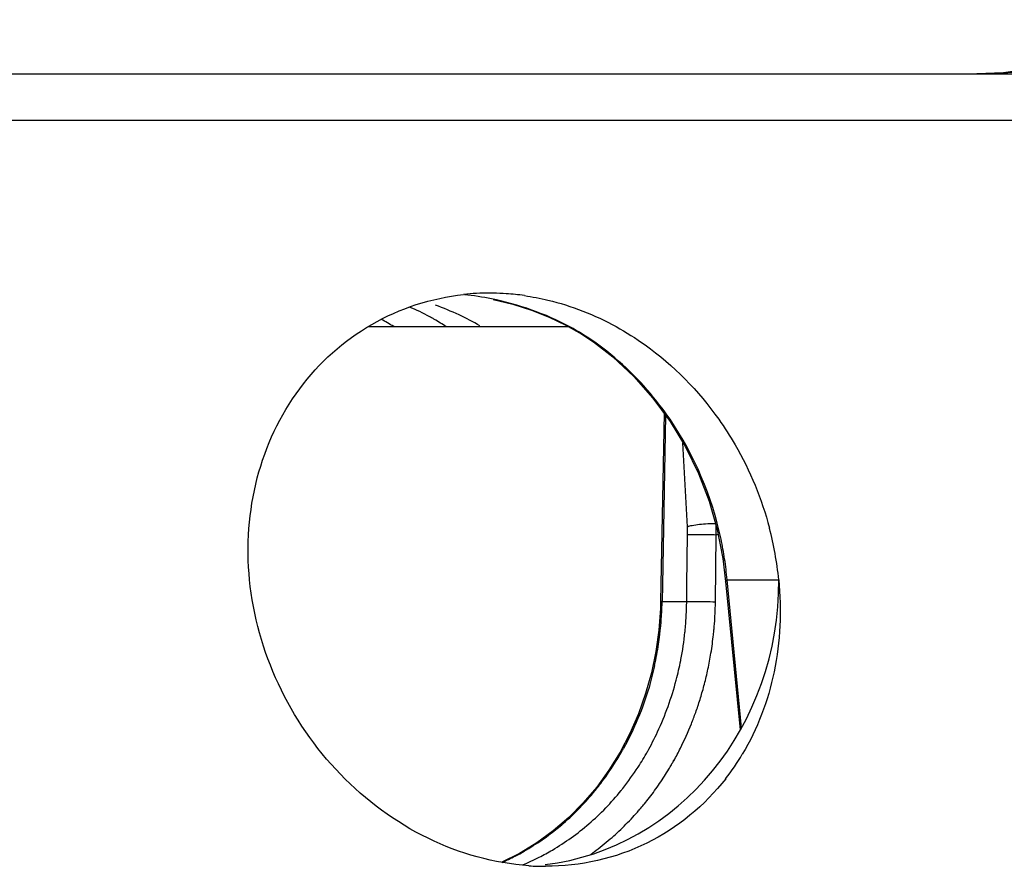
# Model space of a CAD drawing. Units: millimetres. Extents: x -616 to 951, y -850 to 1273.
# Drawn here: x 171 to 186, y 1243 to 1255 of the extents above; entities that cross this region are included whole.
import ezdxf

# ---------------------------------------------------------------- set-up
doc = ezdxf.new("R2010")
doc.units = ezdxf.units.MM
doc.header["$LTSCALE"] = 30.734
doc.layers.add('BOM_HIDE', color=7, linetype='CONTINUOUS')
doc.layers.add('EDGE_FEAT', color=7, linetype='CONTINUOUS')

msp = doc.modelspace()

# ---------------------------------------------------------------- linework, layer by layer
at = {"layer": 'BOM_HIDE', "color": 7, "linetype": 'Continuous'}
for p, q in [((126.932, 1254.388), (189.061, 1254.388)), ((125.983, 1253.704), (189.715, 1253.704)), ((180.009, 1250.414), (180.009, 1250.414)), ((181.969, 1246.864), (181.969, 1246.864)), ((181.969, 1246.864), (182.183, 1244.66)), ((182.204, 1244.694), (181.99, 1246.888)), ((181.99, 1246.888), (182.757, 1246.888))]:
    msp.add_line(p, q, dxfattribs=at)
for points in [[(188.537, 1255.193), (188.467, 1255.159), (188.054, 1254.966), (187.649, 1254.799), (187.251, 1254.658), (186.86, 1254.544), (186.474, 1254.459), (186.094, 1254.407), (185.696, 1254.388)], [(178.521, 1251.046), (178.809, 1250.975), (179.086, 1250.887), (179.35, 1250.782), (179.6, 1250.663)], [(179.6, 1250.663), (179.833, 1250.531), (180.009, 1250.414)], [(180.009, 1250.414), (180.294, 1250.193), (180.605, 1249.904), (180.89, 1249.583)], [(180.89, 1249.583), (181.147, 1249.233), (181.373, 1248.859), (181.566, 1248.465), (181.724, 1248.054), (181.845, 1247.632), (181.93, 1247.201), (181.969, 1246.864)]]:
    msp.add_lwpolyline(points, dxfattribs=at)
for centre, radius, start, end in [((178.464, 1247.543), 3.596, 89.9878, 96.1275), ((178.464, 1247.492), 3.646, 89.1429, 89.9992), ((178.464, 1247.465), 3.673, 86.0913, 89.1401), ((178.461, 1247.423), 3.716, 81.9266, 86.089), ((176.164, 1248.211), 2.939, 61.2457, 67.7857), ((176.292, 1247.133), 4.064, 64.9443, 70.297), ((175.375, 1248.003), 3.122, 57.6927, 61.6676), ((176.07, 1248.033), 3.14, 60.7374, 61.3033), ((176.043, 1247.983), 3.197, 59.873, 60.7364), ((175.937, 1247.804), 3.405, 56.3551, 59.8438), ((176.183, 1246.901), 4.32, 60.301, 64.9328), ((177.885, 1246.406), 4.896, 5.6611, 14.7816), ((176.98, 1246.443), 5.031, 8.5988, 12.0156), ((177.06, 1246.455), 4.95, 5.0218, 8.6022), ((179.122, 1246.149), 3.605, 322.1677, 329.1463), ((179.296, 1246.325), 3.687, 266.1735, 269.9931)]:
    msp.add_arc(centre, radius, start, end, dxfattribs=at)
msp.add_ellipse((178.831, 1246.888), major_axis=(-0.193, 4.246), ratio=0.923599, start_param=3.209855, end_param=4.670361, dxfattribs=at)
for points, knots in [([(185.701, 1254.388), (185.875, 1254.388), (186.598, 1254.429), (187.305, 1254.618), (187.825, 1254.792)], [0, 0, 0, 0, 0.240892, 1, 1, 1, 1]), ([(174.904, 1246.888), (174.855, 1247.39), (174.924, 1248.405), (175.562, 1249.77), (176.664, 1250.764), (177.605, 1251.067), (178.08, 1251.118)], [0, 0, 0, 0, 0.258887, 0.509634, 0.75488, 1, 1, 1, 1]), ([(179.657, 1250.639), (179.295, 1250.833), (178.768, 1251.016), (178.227, 1251.101), (178.092, 1251.115)], [0, 0, 0, 0, 0.751493, 1, 1, 1, 1]), ([(178.982, 1251.102), (179.1, 1251.085), (179.572, 1250.995), (180.027, 1250.816), (180.343, 1250.642)], [0, 0, 0, 0, 0.247154, 1, 1, 1, 1]), ([(180.343, 1250.642), (180.492, 1250.56), (181.074, 1250.193), (181.568, 1249.689), (181.867, 1249.267)], [0, 0, 0, 0, 0.247471, 1, 1, 1, 1]), ([(180.009, 1250.414), (180.011, 1250.412), (180.017, 1250.41), (180.024, 1250.41), (180.027, 1250.41)], [0, 0, 0, 0, 0.46602, 1, 1, 1, 1]), ([(181.144, 1249.267), (181.067, 1249.378), (180.748, 1249.806), (180.353, 1250.18), (180.027, 1250.41)], [0, 0, 0, 0, 0.253191, 1, 1, 1, 1]), ([(181.867, 1249.267), (181.953, 1249.145), (182.275, 1248.644), (182.506, 1248.086), (182.619, 1247.655)], [0, 0, 0, 0, 0.251047, 1, 1, 1, 1]), ([(179.05, 1242.647), (178.534, 1242.681), (177.49, 1242.976), (176.185, 1243.945), (175.254, 1245.296), (174.957, 1246.356), (174.904, 1246.888)], [0, 0, 0, 0, 0.24277, 0.494621, 0.749023, 1, 1, 1, 1]), ([(181.969, 1246.864), (181.969, 1246.871), (181.978, 1246.881), (181.987, 1246.887), (181.991, 1246.888)], [0, 0, 0, 0, 0.653994, 1, 1, 1, 1]), ([(182.757, 1246.888), (182.802, 1246.435), (182.763, 1245.528), (182.441, 1244.675), (182.217, 1244.3)], [0, 0, 0, 0, 0.510398, 1, 1, 1, 1]), ([(181.97, 1243.938), (181.66, 1243.54), (180.845, 1242.864), (179.81, 1242.639), (179.296, 1242.639)], [0, 0, 0, 0, 0.495128, 1, 1, 1, 1])]:
    msp.add_open_spline(points, degree=3, knots=knots, dxfattribs=at)
for points in [[(180.027, 1250.41), (179.909, 1250.494), (179.785, 1250.57), (179.657, 1250.639)], [(181.901, 1247.491), (181.767, 1248.12), (181.507, 1248.735), (181.144, 1249.267)]]:
    msp.add_open_spline(points, degree=3, dxfattribs=at)
at = {"layer": 'EDGE_FEAT', "color": 7, "linetype": 'Continuous'}
for p, q in [((179.643, 1250.638), (176.661, 1250.638)), ((181.056, 1249.358), (181.004, 1246.565)), ((181.078, 1249.327), (181.031, 1246.814)), ((181.402, 1247.673), (181.336, 1248.92)), ((181.395, 1246.814), (181.404, 1247.559)), ((181.818, 1246.562), (181.83, 1247.556)), ((181.86, 1247.556), (181.83, 1247.556)), ((181.031, 1246.814), (181.026, 1246.564)), ((181.392, 1246.564), (181.395, 1246.814)), ((181.004, 1246.565), (181.001, 1246.461)), ((181.026, 1246.564), (181.004, 1246.565)), ((181.026, 1246.564), (181.392, 1246.564)), ((181.392, 1246.564), (181.42, 1246.565)), ((181.001, 1246.461), (180.977, 1246.141)), ((180.977, 1246.141), (180.933, 1245.822)), ((180.549, 1244.609), (180.403, 1244.33)), ((180.403, 1244.33), (180.238, 1244.064)), ((181.171, 1244.156), (181.177, 1244.166)), ((181.171, 1244.156), (181.177, 1244.165)), ((180.238, 1244.064), (180.056, 1243.813)), ((179.641, 1243.361), (179.411, 1243.164)), ((178.91, 1242.83), (178.648, 1242.699))]:
    msp.add_line(p, q, dxfattribs=at)
for points in [[(180.933, 1245.822), (180.868, 1245.508), (180.782, 1245.2), (180.675, 1244.9), (180.549, 1244.609)], [(180.056, 1243.813), (179.857, 1243.578), (179.641, 1243.361)], [(179.411, 1243.164), (179.166, 1242.986), (178.91, 1242.83)]]:
    msp.add_lwpolyline(points, dxfattribs=at)
for centre, radius, start, end in [((179.616, 1247.58), 1.788, 359.3053, 2.9856), ((179.521, 1247.576), 2.309, 3.0036, 3.5807), ((179.464, 1247.573), 2.366, 359.5832, 2.9952), ((176.166, 1246.656), 4.861, 356.3773, 358.9192), ((176.532, 1246.621), 4.86, 357.0057, 359.1834), ((176.543, 1246.621), 4.849, 359.184, 359.3337), ((176.676, 1246.624), 5.142, 356.6482, 359.3071), ((176.148, 1246.657), 4.879, 354.1724, 356.3784), ((176.529, 1246.621), 4.863, 354.4689, 357.0066), ((176.672, 1246.624), 5.147, 354.7045, 356.6491), ((176.165, 1246.655), 4.862, 351.4791, 353.1314), ((176.152, 1246.657), 4.875, 353.131, 354.1725), ((176.591, 1246.614), 4.801, 349.0698, 353.9852), ((176.542, 1246.62), 4.851, 353.9776, 354.4683), ((176.716, 1246.619), 5.102, 350.7622, 353.8593), ((176.682, 1246.623), 5.136, 353.8564, 354.7043), ((176.22, 1246.646), 4.807, 347.6043, 351.4846), ((176.775, 1246.61), 5.042, 347.9956, 350.76), ((176.671, 1246.599), 4.719, 345.2794, 348.9177), ((176.639, 1246.605), 4.752, 348.9137, 349.0598), ((176.817, 1246.601), 4.999, 345.3955, 347.9957), ((176.856, 1246.545), 4.527, 334.9933, 345.3499), ((176.857, 1246.591), 4.958, 344.142, 345.3938), ((176.885, 1246.583), 4.928, 342.9565, 344.142), ((176.931, 1246.568), 4.88, 341.4071, 341.73), ((176.915, 1246.573), 4.897, 341.7306, 342.9564), ((176.984, 1246.549), 4.824, 338.1245, 340.2678), ((176.947, 1246.563), 4.864, 340.2663, 341.4076), ((177.077, 1246.511), 4.723, 333.3233, 338.1338), ((177.025, 1246.467), 4.341, 330.6348, 334.9727), ((176.687, 1246.469), 4.305, 328.2089, 331.0471), ((177.128, 1246.41), 4.224, 327.0138, 330.6319), ((177.171, 1246.465), 4.62, 330.7112, 333.3128), ((176.787, 1246.406), 4.186, 323.0731, 328.22), ((177.223, 1246.436), 4.56, 329.7952, 329.9934), ((177.214, 1246.441), 4.57, 330.1341, 330.3159), ((177.207, 1246.445), 4.578, 330.316, 330.7079), ((177.233, 1246.341), 4.097, 321.5543, 327.0191), ((177.291, 1246.395), 4.48, 325.6474, 328.9036), ((177.237, 1246.428), 4.544, 328.8983, 329.7956), ((176.878, 1246.339), 4.073, 321.4512, 323.0567), ((177.362, 1246.346), 4.394, 322.2865, 325.6458), ((176.978, 1246.256), 3.944, 310.8933, 320.75), ((177.413, 1246.191), 3.864, 310.854, 321.0173), ((176.908, 1246.315), 4.036, 320.729, 321.4496), ((177.298, 1246.291), 4.016, 320.9434, 321.5375), ((177.434, 1246.29), 4.303, 320.1939, 320.7118), ((177.412, 1246.308), 4.331, 320.7129, 322.2821), ((177.484, 1246.247), 4.237, 317.1466, 319.0297), ((177.452, 1246.275), 4.28, 319.0285, 320.1945), ((177.094, 1246.128), 3.771, 307.16, 310.8304), ((177.518, 1246.215), 4.19, 315.1744, 317.1459), ((177.148, 1246.056), 3.681, 297.4364, 307.1676), ((177.576, 1246.156), 4.107, 310.7647, 312.6409), ((177.56, 1246.173), 4.13, 312.6397, 313.1789), ((177.544, 1246.19), 4.154, 313.1803, 315.1743), ((177.615, 1246.109), 4.046, 306.4194, 310.7704), ((177.649, 1246.065), 3.991, 305.4967, 306.411), ((177.188, 1245.983), 3.598, 293.9903, 297.4066), ((177.59, 1245.95), 3.563, 292.4984, 296.9201)]:
    msp.add_arc(centre, radius, start, end, dxfattribs=at)
for points, knots in [([(181.402, 1247.673), (181.424, 1247.684), (181.484, 1247.698), (181.625, 1247.719), (181.744, 1247.724), (181.825, 1247.72)], [0, 0, 0, 0, 0.173413, 0.427386, 1, 1, 1, 1]), ([(181.404, 1247.559), (181.464, 1247.56), (181.606, 1247.559), (181.748, 1247.558), (181.83, 1247.556)], [0, 0, 0, 0, 0.422742, 1, 1, 1, 1]), ([(181.42, 1246.565), (181.447, 1246.565), (181.579, 1246.566), (181.712, 1246.564), (181.818, 1246.562)], [0, 0, 0, 0, 0.197726, 1, 1, 1, 1]), ([(180.914, 1245.615), (180.891, 1245.506), (180.782, 1245.081), (180.612, 1244.672), (180.453, 1244.385)], [0, 0, 0, 0, 0.252824, 1, 1, 1, 1]), ([(179.203, 1242.773), (179.269, 1242.807), (179.529, 1242.949), (179.772, 1243.124), (179.94, 1243.269)], [0, 0, 0, 0, 0.249088, 1, 1, 1, 1])]:
    msp.add_open_spline(points, degree=3, knots=knots, dxfattribs=at)

doc.saveas('drawing.dxf')
